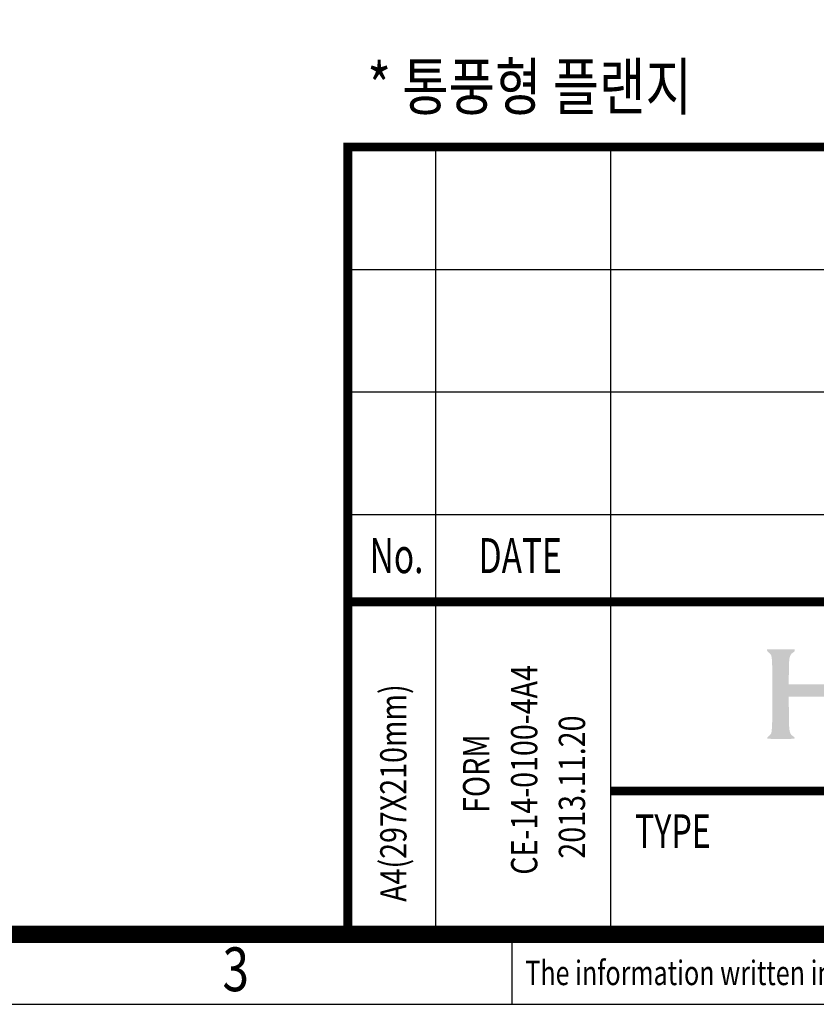
# Model space of a CAD drawing. Units: millimetres. Extents: x 0 to 3861, y 0 to 2730.
# Drawn here: x 1173 to 1765, y 182 to 914 of the extents above; entities that cross this region are included whole.
import ezdxf
from ezdxf.enums import TextEntityAlignment as Align

# ---------------------------------------------------------------- set-up
doc = ezdxf.new("R2010")
doc.units = ezdxf.units.MM
doc.header["$LTSCALE"] = 120
doc.layers.get('0').update_dxf_attribs({"linetype": 'CONTINUOUS', "lineweight": 30})
doc.layers.add('DIMENSION LINE', color=2, linetype='CONTINUOUS', lineweight=13)
doc.styles.add('HY견고딕', font='txt')
doc.styles.add('ROMANS', font='romans.shx', dxfattribs={"width": 0.7, "height": 3.5, "bigfont": 'whgtxt.shx'})
doc.styles.get("Standard").update_dxf_attribs({"font": 'romans.shx', "width": 0.8, "bigfont": 'whgtxt.shx'})

# ---------------------------------------------------------------- blocks, each defined once
blk = doc.blocks.new('HS_A4양식_S_L(210X297MM)')
for p, q in [((18, 18), (283, 18)), ((118.375, 18), (118.375, 14))]:
    blk.add_line(p, q)
at = {"color": 0}
blk.add_line((18, 14), (283, 14), dxfattribs=at)
at = {"color": 3, "const_width": 1}
blk.add_lwpolyline([(22, 18), (279, 18), (279, 186), (22, 186), (22, 17.5)], dxfattribs=at)
at = {"style": 'ROMANS', "width": 0.8}
blk.add_text('3', height=2.5, dxfattribs=at).set_placement((102.596, 15.677), align=Align.MIDDLE)
at = {"style": 'ROMANS', "width": 0.75}
blk.add_text("The information written in this drawing is HYOSUNG HEAVY INDUSTRIES's property, and may not be disclosed and/or reproduced without the prior official permission of HYOSUNG HEAVY INDUSTRIES Corp.", height=1.4, dxfattribs=at).set_placement((119.144, 15.097))
blk = doc.blocks.new('hico_ci')
at = {"true_color": 0x0e4194}
h = blk.add_hatch(color=154, dxfattribs=at)
edge = h.paths.add_edge_path()
edge.add_arc((9.187, 4.475), 4.498, 175.2537, 178.5498, ccw=False)
edge.add_arc((5.043, 4.819), 0.339, 153.435, 175.2538, ccw=False)
edge.add_arc((5.072, 4.805), 0.372, 144.9618, 153.435, ccw=False)
edge.add_arc((5.257, 4.675), 0.598, 139.0231, 144.9618, ccw=False)
edge.add_arc((5.237, 4.692), 0.571, 133.0052, 139.0231, ccw=False)
edge.add_arc((5.019, 4.926), 0.252, 121.9132, 133.0053, ccw=False)
edge.add_arc((4.715, 5.413), 0.322, 301.9132, 310.3303)
edge.add_arc((4.798, 5.316), 0.195, 310.3304, 322.5946)
edge.add_arc((4.839, 5.284), 0.143, 322.5946, 337.0483)
edge.add_arc((4.896, 5.261), 0.0816, 337.0483, 359.0192)
edge.add_line((4.977, 5.259), (4.978, 5.322))
edge.add_line((4.978, 5.322), (3.403, 5.322))
edge.add_line((3.403, 5.322), (3.403, 5.259))
edge.add_arc((3.489, 5.259), 0.0859, 180, 201.8964)
edge.add_arc((3.509, 5.266), 0.107, 201.8964, 220.4517)
edge.add_arc((3.555, 5.306), 0.168, 220.4517, 234.7703)
edge.add_arc((3.715, 5.532), 0.445, 234.7703, 241.696)
edge.add_arc((3.371, 4.893), 0.281, 50.8601, 61.696, ccw=False)
edge.add_arc((3.23, 4.721), 0.503, 43.8516, 50.8601, ccw=False)
edge.add_arc((3.215, 4.705), 0.525, 36.9589, 43.8516, ccw=False)
edge.add_arc((3.335, 4.796), 0.375, 28.0812, 36.9589, ccw=False)
edge.add_arc((3.328, 4.792), 0.382, 13.226, 28.0812, ccw=False)
edge.add_arc((2.934, 4.7), 0.787, 4.5683, 13.226, ccw=False)
edge.add_arc((0.483, 4.504), 3.246, 1.0692, 4.5683, ccw=False)
edge.add_arc((-73.174, 3.129), 76.915, 0.71712, 1.06914, ccw=False)
edge.add_line((3.736, 4.092), (3.745, 3.326))
edge.add_line((3.745, 3.326), (1.233, 3.326))
edge.add_line((1.233, 3.326), (1.242, 4.078))
edge.add_arc((75.906, 3.178), 74.669, 178.94928, 179.3091, ccw=False)
edge.add_arc((4.283, 4.491), 3.034, 175.2773, 178.9492, ccw=False)
edge.add_arc((2.013, 4.679), 0.756, 166.2162, 175.2773, ccw=False)
edge.add_arc((1.759, 4.741), 0.495, 153.7689, 166.2162, ccw=False)
edge.add_arc((1.8, 4.721), 0.541, 146.6203, 153.769, ccw=False)
edge.add_arc((1.724, 4.771), 0.449, 138.4044, 146.6203, ccw=False)
edge.add_arc((1.682, 4.808), 0.393, 129.6235, 138.4045, ccw=False)
edge.add_arc((1.61, 4.895), 0.28, 118.3041, 129.6236, ccw=False)
edge.add_arc((1.282, 5.504), 0.411, 298.304, 305.5578)
edge.add_arc((1.426, 5.303), 0.164, 305.5578, 319.985)
edge.add_arc((1.469, 5.266), 0.107, 319.985, 338.3916)
edge.add_arc((1.489, 5.259), 0.0864, 338.3916, 360.0001)
edge.add_line((1.575, 5.259), (1.575, 5.322))
edge.add_line((1.575, 5.322), (0, 5.322))
edge.add_line((0, 5.322), (0.001, 5.259))
edge.add_arc((0.082, 5.261), 0.0814, 180.9808, 202.8761)
edge.add_arc((0.142, 5.286), 0.146, 202.8762, 216.9861)
edge.add_arc((0.183, 5.316), 0.197, 216.9861, 229.0769)
edge.add_arc((0.257, 5.402), 0.31, 229.0769, 237.6901)
edge.add_arc((-0.071, 4.883), 0.303, 48.6505, 57.6901, ccw=False)
edge.add_arc((-0.291, 4.634), 0.636, 43.457, 48.6506, ccw=False)
edge.add_arc((-0.301, 4.624), 0.649, 38.2931, 43.4571, ccw=False)
edge.add_arc((-0.077, 4.8), 0.365, 30.3461, 38.293, ccw=False)
edge.add_arc((0.004, 4.848), 0.27, 4.9399, 30.3461, ccw=False)
edge.add_arc((-3.871, 4.513), 4.161, 1.4857, 4.9399, ccw=False)
edge.add_arc((-19.046, 4.12), 19.34, 0.0883, 1.4858, ccw=False)
edge.add_arc((-900.048, 2.762), 900.344, 0.000038, 0.088274, ccw=False)
edge.add_arc((-783.135, 2.763), 783.43, 359.901901, 359.999992, ccw=False)
edge.add_arc((-22.004, 1.46), 22.298, 358.6217, 359.9019, ccw=False)
edge.add_arc((-5.282, 1.058), 5.571, 355.8244, 358.6217, ccw=False)
edge.add_arc((-0.049, 0.676), 0.324, 333.5958, 355.8245, ccw=False)
edge.add_arc((-0.067, 0.685), 0.345, 324.7128, 333.5958, ccw=False)
edge.add_arc((-0.279, 0.835), 0.605, 318.8811, 324.7128, ccw=False)
edge.add_arc((-0.27, 0.827), 0.592, 313.0128, 318.8811, ccw=False)
edge.add_arc((-0.061, 0.603), 0.287, 302.9192, 313.0128, ccw=False)
edge.add_arc((0.274, 0.085), 0.331, 122.9192, 130.6857)
edge.add_arc((0.242, 0.123), 0.281, 130.6857, 139.4506)
edge.add_arc((0.194, 0.163), 0.219, 139.4507, 148.9909)
edge.add_arc((0.046, 0.253), 0.0454, 148.9909, 179.5948)
edge.add_arc((0.03, 0.253), 0.0294, 179.5947, 258.3746)
edge.add_arc((0.162, 0.898), 0.688, 258.3746, 266.4221)
edge.add_arc((0.322, 3.454), 3.249, 266.4221, 269.7203)
edge.add_arc((0.788, 98.786), 98.582, 269.72038, 269.99998)
edge.add_arc((0.787, 100.846), 100.643, 270.00003, 270.27551)
edge.add_arc((1.256, 3.383), 3.178, 270.2756, 273.6223)
edge.add_arc((1.416, 0.857), 0.647, 273.6224, 282.0653)
edge.add_arc((1.545, 0.254), 0.03, 282.0653, 360)
edge.add_arc((1.532, 0.254), 0.0431, 360, 392.3775)
edge.add_arc((1.418, 0.181), 0.178, 32.3775, 43.6698)
edge.add_arc((1.371, 0.137), 0.243, 43.6698, 53.6149)
edge.add_arc((1.325, 0.074), 0.32, 53.6148, 61.6959)
edge.add_arc((1.61, 0.603), 0.28, 230.3764, 241.6959, ccw=False)
edge.add_arc((1.682, 0.69), 0.393, 221.5955, 230.3765, ccw=False)
edge.add_arc((1.724, 0.727), 0.449, 213.3797, 221.5956, ccw=False)
edge.add_arc((1.8, 0.777), 0.541, 206.231, 213.3797, ccw=False)
edge.add_arc((1.73, 0.743), 0.462, 192.01, 206.2311, ccw=False)
edge.add_arc((2.214, 0.846), 0.957, 183.7611, 192.01, ccw=False)
edge.add_arc((5.78, 1.08), 4.531, 180.7658, 183.7611, ccw=False)
edge.add_arc((151.084, 3.022), 149.848, 180.52656, 180.76583, ccw=False)
edge.add_line((1.243, 1.645), (1.234, 2.622))
edge.add_line((1.234, 2.622), (3.744, 2.622))
edge.add_line((3.744, 2.622), (3.735, 1.645))
edge.add_arc((-146.307, 2.979), 150.048, 359.25144, 359.49048, ccw=False)
edge.add_arc((-0.796, 1.078), 4.525, 356.2539, 359.2514, ccw=False)
edge.add_arc((2.767, 0.845), 0.954, 347.9899, 356.2539, ccw=False)
edge.add_arc((3.248, 0.743), 0.462, 333.769, 347.9899, ccw=False)
edge.add_arc((3.178, 0.777), 0.541, 326.6203, 333.769, ccw=False)
edge.add_arc((3.254, 0.727), 0.449, 318.4044, 326.6203, ccw=False)
edge.add_arc((3.296, 0.69), 0.393, 309.6235, 318.4045, ccw=False)
edge.add_arc((3.368, 0.603), 0.28, 298.3041, 309.6236, ccw=False)
edge.add_arc((3.653, 0.074), 0.32, 118.3041, 126.3852)
edge.add_arc((3.607, 0.137), 0.243, 126.3851, 136.3302)
edge.add_arc((3.56, 0.181), 0.178, 136.3302, 147.6225)
edge.add_arc((3.446, 0.254), 0.0431, 147.6225, 180)
edge.add_arc((3.433, 0.254), 0.03, 180, 257.9347)
edge.add_arc((3.562, 0.857), 0.647, 257.9347, 266.3776)
edge.add_arc((3.722, 3.383), 3.178, 266.3777, 269.7244)
edge.add_arc((4.191, 100.846), 100.643, 269.72449, 269.99997)
edge.add_arc((4.191, 102.006), 101.802, 270.00004, 270.27322)
edge.add_arc((4.661, 3.345), 3.14, 270.2733, 273.6464)
edge.add_arc((4.821, 0.835), 0.625, 273.6464, 282.3153)
edge.add_arc((4.948, 0.254), 0.0303, 282.3153, 360)
edge.add_arc((4.931, 0.254), 0.0467, 360, 389.2094)
edge.add_arc((4.821, 0.192), 0.174, 29.2094, 40.2056)
edge.add_arc((4.784, 0.161), 0.222, 40.2056, 50.191)
edge.add_arc((4.768, 0.142), 0.246, 50.1911, 59.429)
edge.add_arc((5.004, 0.541), 0.217, 227.2178, 239.429, ccw=False)
edge.add_arc((5.249, 0.806), 0.578, 221.3492, 227.2178, ccw=False)
edge.add_arc((5.285, 0.838), 0.626, 215.6087, 221.3492, ccw=False)
edge.add_arc((5.134, 0.729), 0.44, 208.1271, 215.6087, ccw=False)
edge.add_line((4.746, 0.522), (4.683, 0.64))
edge.add_line((4.683, 0.64), (4.683, 2.749))
edge.add_arc((835.113, 2.75), 830.43, 179.906315, 180.000051, ccw=False)
edge.add_arc((25.011, 4.074), 20.328, 178.5498, 179.9063, ccw=False)
blk = doc.blocks.new('HYOSUNG_TITLE_A4_L')
at = {"color": 3}
for p, q in [((-170.253, 45.144), (-85, 44.998)), ((-170, 45), (-85, 45)), ((-165, 45), (-165, 0)), ((-155, 45), (-155, 0)), ((-170, 38), (-85, 38)), ((-170, 31), (-85, 31)), ((-170, 24), (-85, 24)), ((-170, 19), (-85, 19)), ((-155, 8.197), (-85, 8.197))]:
    blk.add_line(p, q, dxfattribs=at)
blk.add_line((-170, 0), (0, 0))
at = {"color": 3, "const_width": 0.5}
for points in [[(-170.25, 45), (0, 45)], [(-170, 45), (-170, 0)], [(-85, 19), (-170, 19)], [(-85, 8.197), (-155, 8.197)]]:
    blk.add_lwpolyline(points, dxfattribs=at)
blk.add_blockref('hico_ci', (-146.042, 10.964))
at = {"style": 'ROMANS', "width": 0.7}
for s, height, p in [('No.', 2, (-168.75, 20.642)), ('DATE', 2, (-162.524, 20.642)), ('TYPE', 1.9292, (-153.592, 4.931))]:
    blk.add_text(s, height=height, dxfattribs=at).set_placement(p)
at = {"style": 'ROMANS', "width": 0.8}
for s, p in [('CE-14-0100-4A4', (-159.173, 9.396)), ('2013.11.20', (-156.445, 8.415)), ('FORM', (-161.915, 9.181))]:
    blk.add_text(s, height=1.5, rotation=90, dxfattribs=at).set_placement(p, align=Align.CENTER)
blk.add_text('A4(297X210mm)', height=1.5, rotation=90, dxfattribs=at).set_placement((-166.65, 1.855))
for tag, height, style, width, p in [('GEN-TITLE-DES1{20}', 3.4, 'HY견고딕', 0.9, (-40.122, 40.232)), ('GEN-TITLE-DES2{24.5}', 2.5, 'ROMANS', 0.8, (-40.246, 36.368)), ('GEN-TITLE-NR{12.3}', 4, 'HY견고딕', 0.9, (-52.352, 27.935)), ('GEN-TITLE-DAT{7.1}', 2, 'ROMANS', 0.7, (-7.814, 21.466)), ('GEN-TITLE-REV{22.6}', 3, 'ROMANS', 0.7, (-4.61, 15.46))]:
    blk.add_attdef(tag, text='', height=height, dxfattribs=dict(style=style, width=width)).set_placement(p, align=Align.CENTER)
at = {"style": 'ROMANS', "width": 0.7}
for tag, height, p in [('GEN-TITLE-PLOT{5}', 1.8, (-160, 41.5)), ('GEN-TITLE-CHKM{2.5}', 2, (-167.5, 34.5)), ('GEN-TITLE-ISSD{5}', 1.8, (-160, 34.5)), ('GEN-TITLE-ITEM{12.7}', 3.5, (-120, 4.097)), ('GEN-TITLE-REF{12.7}', 3.5, (-39.421, 4.1)), ('GEN-TITLE-GRADE{22.6}', 3, (-4.664, 4.087))]:
    blk.add_attdef(tag, text='', height=height, dxfattribs=at).set_placement(p, align=Align.MIDDLE)
for tag, height, p in [('GEN-TITLE-CTRN{2.5}', 2, (-167.5, 41.5)), ('GEN-TITLE-POSI{22.6}', 2, (-8.078, 32.461)), ('GEN-TITLE-APPM{2.5}', 2, (-167.5, 27.5)), ('GEN-TITLE-FSCM{20.7}', 1.8, (-12.776, 11.145))]:
    blk.add_attdef(tag, text='', height=height, dxfattribs=at).set_placement(p, align=Align.MIDDLE_CENTER)
for tag, p in [('GEN-TITLE-MAT2{35}', (-153.172, 41.5)), ('GEN-TITLE-MAT1{35}', (-153.172, 34.5)), ('GEN-TITLE-DACT{35}', (-153.172, 27.5))]:
    blk.add_attdef(tag, text='', height=2, dxfattribs=at).set_placement(p, align=Align.MIDDLE_LEFT)
at = {"style": 'ROMANS'}
blk.add_attdef('GEN-TITLE-SCA{12.7}', text='', height=2, dxfattribs=at).set_placement((-7.661, 26.683), align=Align.CENTER)

msp = doc.modelspace()

# ---------------------------------------------------------------- block references
at = {"lineweight": 0, "xscale": 13, "yscale": 13, "zscale": 13}
for name, p in [('HS_A4양식_S_L(210X297MM)', (0, 0)), ('HYOSUNG_TITLE_A4_L', (3627, 234))]:
    msp.add_blockref(name, p, dxfattribs=at)

# ---------------------------------------------------------------- texts
at = {"layer": 'DIMENSION LINE', "color": 7, "width": 0.8}
msp.add_text('* 통풍형 플랜지', height=34.32, dxfattribs=at).set_placement((1431.54, 880.9), align=Align.TOP_LEFT)

doc.saveas('drawing.dxf')
